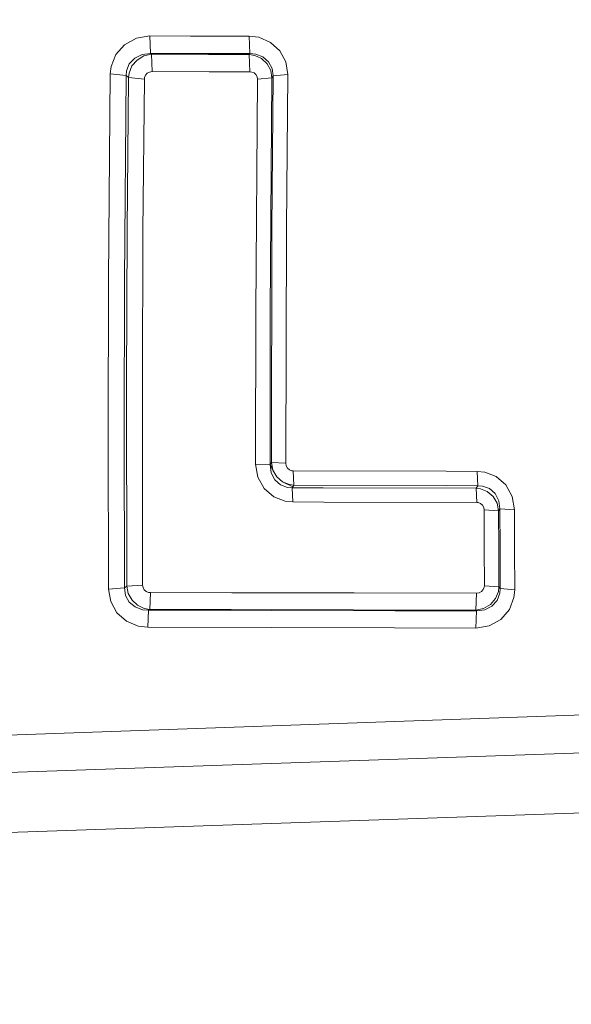
# Model space of a CAD drawing. Units: millimetres. Extents: x 645 to 10360, y -356 to 3654.
# Drawn here: x 2355 to 2362, y 1961 to 1974 of the extents above; entities that cross this region are included whole.
import ezdxf

# ---------------------------------------------------------------- set-up
doc = ezdxf.new("R2010")
doc.units = ezdxf.units.MM
doc.layers.add('1', color=7, linetype='Continuous', true_color=0xffffff)
doc.styles.add('blockfont', font='simplex.shx')
doc.dimstyles.get("Standard").update_dxf_attribs({"dimtxt": 0.18, "dimasz": 0.18, "dimexe": 0.18, "dimexo": 0.0625, "dimgap": 0.09, "dimtad": 0, "dimtih": 1, "dimtoh": 1, "dimdec": 4, "dimzin": 0, "dimdsep": 46, "dimtxsty": 'Standard', "dimcen": 0.09, "dimadec": 0, "dimazin": 0, "dimtfac": 1, "dimtdec": 4, "dimtofl": 0, "dimtmove": 0, "dimatfit": 3, "dimfxl": 1, "dimtolj": 1, "dimtzin": 0, "dimarcsym": 0})

# ---------------------------------------------------------------- blocks, each defined once
blk = doc.blocks.new('_U7')
at = {"layer": '1', "color": 18, "lineweight": 13}
for p, q in [((844.75006, 1254.050024), (844.75006, 3321.66128)), ((844.75006, 3319.66128), (2582.020863, 3319.66128)), ((4820, 3319.66128), (3082.729197, 3319.66128)), ((2613.885447, 3244.66128), (2588.885447, 3244.66128)), ((2588.885447, 3244.66128), (2588.885447, 3150.91128)), ((2845.552113, 3244.66128), (2820.552113, 3244.66128)), ((2845.552113, 3150.91128), (2845.552113, 3244.66128)), ((2588.885447, 3150.91128), (2613.885447, 3150.91128)), ((2820.552113, 3150.91128), (2845.552113, 3150.91128))]:
    blk.add_line(p, q, dxfattribs=at)
at = {"layer": '1', "color": 18, "lineweight": 70}
for points in [[(844.75006, 3319.66128), (894.750011, 3333.05874), (894.750109, 3306.263821)], [(4820, 3319.66128), (4770.000049, 3306.263821), (4769.999951, 3333.05874)]]:
    blk.add_solid(points, dxfattribs=at)
at = {"layer": '1', "color": 18, "linetype": 'Continuous', "lineweight": 13, "char_height": 50, "attachment_point": 7, "line_spacing_factor": 0.903614, "style": 'blockfont'}
for s, insert in [('\\W1.2899;156.5', (2586.170863, 3280.765447)), ('\\W1.1047;BBC', (2925.441697, 3280.765447)), ('\\W1.1591;3975', (2613.410447, 3158.890447))]:
    blk.add_mtext(s, dxfattribs=dict(at, insert=insert))

msp = doc.modelspace()

# ---------------------------------------------------------------- linework, layer by layer
at = {"layer": '1', "color": 18, "linetype": 'Continuous', "lineweight": 13}
for p, q in [((2356.832875, 1973.275669), (2356.680526, 1973.192103)), ((2356.832875, 1973.275669), (2356.680526, 1973.192103)), ((2357.00406, 1973.303922), (2356.832875, 1973.275669)), ((2357.00406, 1973.303922), (2356.832875, 1973.275669)), ((2357.00406, 1973.303922), (2357.524527, 1973.302849)), ((2357.00406, 1973.303922), (2357.012643, 1973.080046)), ((2357.00406, 1973.303922), (2357.524527, 1973.302849)), ((2357.00406, 1973.303922), (2357.012643, 1973.080046)), ((2357.524527, 1973.302849), (2358.274115, 1973.301299)), ((2357.524527, 1973.302849), (2358.274115, 1973.301299)), ((2358.274115, 1973.301299), (2358.397139, 1973.286279)), ((2358.274115, 1973.301299), (2358.28246, 1973.077305)), ((2358.274115, 1973.301299), (2358.397139, 1973.286279)), ((2358.274115, 1973.301299), (2358.28246, 1973.077305)), ((2358.397139, 1973.286279), (2358.54782, 1973.221906)), ((2358.397139, 1973.286279), (2358.54782, 1973.221906)), ((2356.680526, 1973.192103), (2356.568469, 1973.065384)), ((2356.680526, 1973.192103), (2356.568469, 1973.065384)), ((2358.54782, 1973.221906), (2358.666791, 1973.11414)), ((2358.54782, 1973.221906), (2358.666791, 1973.11414)), ((2356.508149, 1972.91375), (2356.568469, 1973.065384)), ((2356.508149, 1972.91375), (2356.568469, 1973.065384)), ((2356.810225, 1973.020084), (2356.741322, 1972.945936)), ((2356.810225, 1973.020084), (2356.741322, 1972.945936)), ((2356.905116, 1973.067172), (2356.810225, 1973.020084)), ((2356.905116, 1973.067172), (2356.810225, 1973.020084)), ((2356.928481, 1973.048456), (2356.840743, 1972.996004)), ((2356.928481, 1973.048456), (2356.840743, 1972.996004)), ((2357.012643, 1973.080046), (2356.905116, 1973.067172)), ((2357.012643, 1973.080046), (2356.905116, 1973.067172)), ((2357.026232, 1973.069079), (2356.928481, 1973.048456)), ((2357.026232, 1973.069079), (2356.928481, 1973.048456)), ((2357.012643, 1973.080046), (2357.532872, 1973.078974)), ((2357.012643, 1973.080046), (2357.026232, 1973.069079)), ((2357.012643, 1973.080046), (2357.532872, 1973.078974)), ((2357.012643, 1973.080046), (2357.026232, 1973.069079)), ((2357.026232, 1973.069079), (2357.754124, 1973.067529)), ((2357.026232, 1973.069079), (2357.034816, 1972.848065)), ((2357.026232, 1973.069079), (2357.754124, 1973.067529)), ((2357.026232, 1973.069079), (2357.034816, 1972.848065)), ((2358.28246, 1973.077305), (2357.532872, 1973.078974)), ((2358.28246, 1973.077305), (2357.532872, 1973.078974)), ((2358.274592, 1973.066337), (2357.754124, 1973.067529)), ((2358.274592, 1973.066337), (2357.754124, 1973.067529)), ((2358.28246, 1973.077305), (2358.274592, 1973.066337)), ((2358.28246, 1973.077305), (2358.274592, 1973.066337)), ((2358.274592, 1973.066337), (2358.283175, 1972.845323)), ((2358.345641, 1973.055013), (2358.274592, 1973.066337)), ((2358.274592, 1973.066337), (2358.283175, 1972.845323)), ((2358.345641, 1973.055013), (2358.274592, 1973.066337)), ((2358.358277, 1973.071106), (2358.28246, 1973.077305)), ((2358.358277, 1973.071106), (2358.28246, 1973.077305)), ((2358.433856, 1973.014005), (2358.345641, 1973.055013)), ((2358.433856, 1973.014005), (2358.345641, 1973.055013)), ((2358.450784, 1973.035581), (2358.358277, 1973.071106)), ((2358.450784, 1973.035581), (2358.358277, 1973.071106)), ((2358.504428, 1972.948082), (2358.433856, 1973.014005)), ((2358.504428, 1972.948082), (2358.433856, 1973.014005)), ((2358.523501, 1972.973116), (2358.450784, 1973.035581)), ((2358.523501, 1972.973116), (2358.450784, 1973.035581)), ((2358.7438, 1972.9724), (2358.666791, 1973.11414)), ((2358.7438, 1972.9724), (2358.666791, 1973.11414)), ((2356.508149, 1972.91375), (2356.497659, 1972.818978)), ((2356.508149, 1972.91375), (2356.497659, 1972.818978)), ((2356.741322, 1972.945936), (2356.705321, 1972.855456)), ((2356.741322, 1972.945936), (2356.705321, 1972.855456)), ((2356.775416, 1972.919472), (2356.7387, 1972.829469)), ((2356.775416, 1972.919472), (2356.7387, 1972.829469)), ((2356.840743, 1972.996004), (2356.775416, 1972.919472)), ((2356.840743, 1972.996004), (2356.775416, 1972.919472)), ((2358.550681, 1972.863086), (2358.504428, 1972.948082)), ((2358.550681, 1972.863086), (2358.504428, 1972.948082)), ((2358.569754, 1972.888954), (2358.523501, 1972.973116)), ((2358.569754, 1972.888954), (2358.523501, 1972.973116)), ((2358.584059, 1972.792633), (2358.569754, 1972.888954)), ((2358.584059, 1972.792633), (2358.569754, 1972.888954)), ((2358.768834, 1972.81266), (2358.7438, 1972.9724)), ((2358.768834, 1972.81266), (2358.7438, 1972.9724)), ((2356.476439, 1970.187075), (2356.497659, 1972.818978)), ((2356.476439, 1970.187075), (2356.497659, 1972.818978)), ((2356.497659, 1972.818978), (2356.700076, 1972.798117)), ((2356.497659, 1972.818978), (2356.700076, 1972.798117)), ((2356.700076, 1972.798117), (2356.679095, 1970.180281)), ((2356.700076, 1972.798117), (2356.679095, 1970.180281)), ((2356.705321, 1972.855456), (2356.700076, 1972.798117)), ((2356.705321, 1972.855456), (2356.700076, 1972.798117)), ((2356.700076, 1972.798117), (2356.731309, 1972.772963)), ((2356.700076, 1972.798117), (2356.731309, 1972.772963)), ((2356.731309, 1972.772963), (2356.713904, 1970.818408)), ((2356.731309, 1972.772963), (2356.713904, 1970.818408)), ((2356.7387, 1972.829469), (2356.731309, 1972.772963)), ((2356.7387, 1972.829469), (2356.731309, 1972.772963)), ((2356.731309, 1972.772963), (2356.933726, 1972.752221)), ((2356.731309, 1972.772963), (2356.933726, 1972.752221)), ((2356.933726, 1972.752221), (2356.935872, 1972.771175)), ((2356.933726, 1972.752221), (2356.935872, 1972.771175)), ((2356.948031, 1972.801097), (2356.935872, 1972.771175)), ((2356.948031, 1972.801097), (2356.935872, 1972.771175)), ((2356.970204, 1972.826011), (2356.948031, 1972.801097)), ((2356.970204, 1972.826011), (2356.948031, 1972.801097)), ((2356.970204, 1972.826011), (2357.000722, 1972.842462)), ((2356.970204, 1972.826011), (2357.000722, 1972.842462)), ((2357.034816, 1972.848065), (2357.000722, 1972.842462)), ((2357.034816, 1972.848065), (2357.000722, 1972.842462)), ((2357.762707, 1972.846515), (2357.034816, 1972.848065)), ((2357.762707, 1972.846515), (2357.034816, 1972.848065)), ((2357.762707, 1972.846515), (2358.283175, 1972.845323)), ((2357.762707, 1972.846515), (2358.283175, 1972.845323)), ((2358.307494, 1972.842462), (2358.283175, 1972.845323)), ((2358.307494, 1972.842462), (2358.283175, 1972.845323)), ((2358.337535, 1972.829826), (2358.307494, 1972.842462)), ((2358.337535, 1972.829826), (2358.307494, 1972.842462)), ((2358.361377, 1972.808488), (2358.337535, 1972.829826)), ((2358.361377, 1972.808488), (2358.337535, 1972.829826)), ((2358.376874, 1972.780474), (2358.361377, 1972.808488)), ((2358.376874, 1972.780474), (2358.361377, 1972.808488)), ((2358.381881, 1972.748764), (2358.376874, 1972.780474)), ((2358.381881, 1972.748764), (2358.376874, 1972.780474)), ((2358.566655, 1972.768791), (2358.381881, 1972.748764)), ((2358.566655, 1972.768791), (2358.381881, 1972.748764)), ((2358.54472, 1969.778664), (2358.566655, 1972.768791)), ((2358.54472, 1969.778664), (2358.566655, 1972.768791)), ((2358.566655, 1972.768791), (2358.550681, 1972.863086)), ((2358.566655, 1972.768791), (2358.550681, 1972.863086)), ((2358.584059, 1972.792633), (2358.566655, 1972.768791)), ((2358.584059, 1972.792633), (2358.566655, 1972.768791)), ((2358.584059, 1972.792633), (2358.567132, 1970.83772)), ((2358.584059, 1972.792633), (2358.567132, 1970.83772)), ((2358.768834, 1972.81266), (2358.584059, 1972.792633)), ((2358.768834, 1972.81266), (2358.584059, 1972.792633)), ((2358.768834, 1972.81266), (2358.751906, 1970.847137)), ((2358.768834, 1972.81266), (2358.751906, 1970.847137)), ((2356.933726, 1972.752221), (2356.916322, 1970.808156)), ((2356.933726, 1972.752221), (2356.916322, 1970.808156)), ((2358.359708, 1969.775088), (2358.381881, 1972.748764)), ((2358.359708, 1969.775088), (2358.381881, 1972.748764)), ((2356.713904, 1970.818408), (2356.705798, 1968.854792)), ((2356.713904, 1970.818408), (2356.705798, 1968.854792)), ((2356.916322, 1970.808156), (2356.908215, 1968.855388)), ((2356.916322, 1970.808156), (2356.908215, 1968.855388)), ((2358.558787, 1967.845447), (2358.567132, 1970.83772)), ((2358.558787, 1967.845447), (2358.567132, 1970.83772)), ((2358.751906, 1970.847137), (2358.7438, 1967.838414)), ((2358.751906, 1970.847137), (2358.7438, 1967.838414)), ((2356.471671, 1968.205221), (2356.476439, 1970.187075)), ((2356.471671, 1968.205221), (2356.476439, 1970.187075)), ((2356.674088, 1968.209155), (2356.679095, 1970.180281)), ((2356.674088, 1968.209155), (2356.679095, 1970.180281)), ((2358.356608, 1967.828043), (2358.359708, 1969.775088)), ((2358.356608, 1967.828043), (2358.359708, 1969.775088)), ((2358.541859, 1967.820771), (2358.54472, 1969.778664)), ((2358.541859, 1967.820771), (2358.54472, 1969.778664)), ((2356.705798, 1968.854792), (2356.710089, 1966.265209)), ((2356.705798, 1968.854792), (2356.710089, 1966.265209)), ((2356.908215, 1968.855388), (2356.91203, 1966.279872)), ((2356.908215, 1968.855388), (2356.91203, 1966.279872)), ((2356.471671, 1968.205221), (2356.476678, 1966.227539)), ((2356.471671, 1968.205221), (2356.476678, 1966.227539)), ((2356.67838, 1966.242082), (2356.674088, 1968.209155)), ((2356.67838, 1966.242082), (2356.674088, 1968.209155)), ((2358.356608, 1967.828043), (2358.384503, 1967.661627)), ((2358.541859, 1967.820771), (2358.356608, 1967.828043)), ((2358.356608, 1967.828043), (2358.384503, 1967.661627)), ((2358.541859, 1967.820771), (2358.356608, 1967.828043)), ((2358.544959, 1967.825539), (2358.541859, 1967.820771)), ((2358.544959, 1967.825539), (2358.541859, 1967.820771)), ((2358.555688, 1967.716105), (2358.541859, 1967.820771)), ((2358.555688, 1967.716105), (2358.541859, 1967.820771)), ((2358.558787, 1967.845447), (2358.544959, 1967.825539)), ((2358.558787, 1967.845447), (2358.544959, 1967.825539)), ((2358.578099, 1967.749603), (2358.544959, 1967.825539)), ((2358.578099, 1967.749603), (2358.544959, 1967.825539)), ((2358.558787, 1967.845447), (2358.578099, 1967.749603)), ((2358.7438, 1967.838414), (2358.558787, 1967.845447)), ((2358.558787, 1967.845447), (2358.578099, 1967.749603)), ((2358.7438, 1967.838414), (2358.558787, 1967.845447)), ((2358.578099, 1967.749603), (2358.629121, 1967.663057)), ((2358.578099, 1967.749603), (2358.629121, 1967.663057)), ((2358.7438, 1967.838414), (2358.749284, 1967.804797)), ((2358.7438, 1967.838414), (2358.749284, 1967.804797)), ((2358.749284, 1967.804797), (2358.765734, 1967.774875)), ((2358.749284, 1967.804797), (2358.765734, 1967.774875)), ((2358.765734, 1967.774875), (2358.790292, 1967.753656)), ((2358.765734, 1967.774875), (2358.790292, 1967.753656)), ((2358.790292, 1967.753656), (2358.819379, 1967.742093)), ((2358.790292, 1967.753656), (2358.819379, 1967.742093)), ((2358.839406, 1967.740066), (2358.819379, 1967.742093)), ((2358.839406, 1967.740066), (2358.819379, 1967.742093)), ((2358.839406, 1967.740066), (2360.796107, 1967.734702)), ((2358.839406, 1967.740066), (2358.84775, 1967.556126)), ((2358.839406, 1967.740066), (2360.796107, 1967.734702)), ((2358.839406, 1967.740066), (2358.84775, 1967.556126)), ((2360.796107, 1967.734702), (2361.192359, 1967.73351)), ((2360.796107, 1967.734702), (2361.192359, 1967.73351)), ((2361.192359, 1967.73351), (2361.291302, 1967.723258)), ((2361.192359, 1967.73351), (2361.200465, 1967.550166)), ((2361.192359, 1967.73351), (2361.291302, 1967.723258)), ((2361.192359, 1967.73351), (2361.200465, 1967.550166)), ((2361.436499, 1967.666395), (2361.291302, 1967.723258)), ((2361.436499, 1967.666395), (2361.291302, 1967.723258)), ((2358.384503, 1967.661627), (2358.467234, 1967.513926)), ((2358.384503, 1967.661627), (2358.467234, 1967.513926)), ((2358.555688, 1967.716105), (2358.60361, 1967.624314)), ((2358.555688, 1967.716105), (2358.60361, 1967.624314)), ((2358.60361, 1967.624314), (2358.677281, 1967.56018)), ((2358.60361, 1967.624314), (2358.677281, 1967.56018)), ((2358.629121, 1967.663057), (2358.702792, 1967.599995)), ((2358.629121, 1967.663057), (2358.702792, 1967.599995)), ((2358.702792, 1967.599995), (2358.789338, 1967.564233)), ((2358.702792, 1967.599995), (2358.835114, 1967.537887)), ((2358.702792, 1967.599995), (2358.789338, 1967.564233)), ((2358.702792, 1967.599995), (2358.835114, 1967.537887)), ((2361.558808, 1967.560537), (2361.436499, 1967.666395)), ((2361.558808, 1967.560537), (2361.436499, 1967.666395)), ((2358.467234, 1967.513926), (2358.590497, 1967.408665)), ((2358.467234, 1967.513926), (2358.590497, 1967.408665)), ((2358.765973, 1967.527993), (2358.677281, 1967.56018)), ((2358.765973, 1967.527993), (2358.677281, 1967.56018)), ((2358.765973, 1967.527993), (2358.825578, 1967.523821)), ((2358.765973, 1967.527993), (2358.825578, 1967.523821)), ((2358.789338, 1967.564233), (2358.84775, 1967.556126)), ((2358.789338, 1967.564233), (2358.84775, 1967.556126)), ((2358.835114, 1967.537887), (2358.825578, 1967.523821)), ((2358.835114, 1967.537887), (2358.825578, 1967.523821)), ((2358.825578, 1967.523821), (2359.221591, 1967.522748)), ((2358.825578, 1967.523821), (2358.833684, 1967.342861)), ((2358.825578, 1967.523821), (2359.221591, 1967.522748)), ((2358.825578, 1967.523821), (2358.833684, 1967.342861)), ((2358.84775, 1967.556126), (2358.835114, 1967.537887)), ((2358.84775, 1967.556126), (2358.835114, 1967.537887)), ((2358.84775, 1967.556126), (2360.804452, 1967.55112)), ((2358.84775, 1967.556126), (2360.804452, 1967.55112)), ((2359.221591, 1967.522748), (2361.178292, 1967.517503)), ((2359.221591, 1967.522748), (2361.178292, 1967.517503)), ((2360.804452, 1967.55112), (2361.200465, 1967.550166)), ((2360.804452, 1967.55112), (2361.200465, 1967.550166)), ((2361.200465, 1967.550166), (2361.178292, 1967.517503)), ((2361.200465, 1967.550166), (2361.178292, 1967.517503)), ((2361.178292, 1967.517503), (2361.235036, 1967.509873)), ((2361.178292, 1967.517503), (2361.186398, 1967.337139)), ((2361.178292, 1967.517503), (2361.235036, 1967.509873)), ((2361.178292, 1967.517503), (2361.186398, 1967.337139)), ((2361.200465, 1967.550166), (2361.261262, 1967.545874)), ((2361.200465, 1967.550166), (2361.261262, 1967.545874)), ((2361.321105, 1967.474945), (2361.235036, 1967.509873)), ((2361.321105, 1967.474945), (2361.235036, 1967.509873)), ((2361.349238, 1967.513569), (2361.261262, 1967.545874)), ((2361.349238, 1967.513569), (2361.261262, 1967.545874)), ((2361.395253, 1967.412241), (2361.321105, 1967.474945)), ((2361.395253, 1967.412241), (2361.321105, 1967.474945)), ((2361.422433, 1967.450149), (2361.349238, 1967.513569)), ((2361.422433, 1967.450149), (2361.349238, 1967.513569)), ((2361.641301, 1967.411168), (2361.558808, 1967.560537)), ((2361.641301, 1967.411168), (2361.558808, 1967.560537)), ((2358.590497, 1967.408665), (2358.736409, 1967.352755)), ((2358.590497, 1967.408665), (2358.736409, 1967.352755)), ((2358.736409, 1967.352755), (2358.833684, 1967.342861)), ((2358.736409, 1967.352755), (2358.833684, 1967.342861)), ((2358.833684, 1967.342861), (2359.229935, 1967.341907)), ((2358.833684, 1967.342861), (2359.229935, 1967.341907)), ((2361.44699, 1967.325576), (2361.395253, 1967.412241)), ((2361.44699, 1967.325576), (2361.395253, 1967.412241)), ((2361.470116, 1967.358597), (2361.422433, 1967.450149)), ((2361.470116, 1967.358597), (2361.422433, 1967.450149)), ((2361.470116, 1967.358597), (2361.483706, 1967.25405)), ((2361.470116, 1967.358597), (2361.483706, 1967.25405)), ((2361.669196, 1967.243202), (2361.641301, 1967.411168)), ((2361.669196, 1967.243202), (2361.641301, 1967.411168)), ((2361.186398, 1967.337139), (2359.229935, 1967.341907)), ((2361.186398, 1967.337139), (2359.229935, 1967.341907)), ((2361.186398, 1967.337139), (2361.20571, 1967.335232)), ((2361.186398, 1967.337139), (2361.20571, 1967.335232)), ((2361.234797, 1967.324145), (2361.20571, 1967.335232)), ((2361.234797, 1967.324145), (2361.20571, 1967.335232)), ((2361.259354, 1967.303284), (2361.234797, 1967.324145)), ((2361.259354, 1967.303284), (2361.234797, 1967.324145)), ((2361.276044, 1967.27372), (2361.259354, 1967.303284)), ((2361.276044, 1967.27372), (2361.259354, 1967.303284)), ((2361.281527, 1967.240341), (2361.276044, 1967.27372)), ((2361.281527, 1967.240341), (2361.276044, 1967.27372)), ((2361.282958, 1966.755517), (2361.281527, 1967.240341)), ((2361.467017, 1967.229493), (2361.281527, 1967.240341)), ((2361.282958, 1966.755517), (2361.281527, 1967.240341)), ((2361.467017, 1967.229493), (2361.281527, 1967.240341)), ((2361.44699, 1967.325576), (2361.467017, 1967.229493)), ((2361.44699, 1967.325576), (2361.467017, 1967.229493)), ((2361.483706, 1967.25405), (2361.467017, 1967.229493)), ((2361.483706, 1967.25405), (2361.467017, 1967.229493)), ((2361.467017, 1967.229493), (2361.468447, 1966.741927)), ((2361.467017, 1967.229493), (2361.468447, 1966.741927)), ((2361.483706, 1967.25405), (2361.485375, 1966.743715)), ((2361.669196, 1967.243202), (2361.483706, 1967.25405)), ((2361.483706, 1967.25405), (2361.485375, 1966.743715)), ((2361.669196, 1967.243202), (2361.483706, 1967.25405)), ((2361.669196, 1967.243202), (2361.670865, 1966.729887)), ((2361.669196, 1967.243202), (2361.670865, 1966.729887)), ((2361.282958, 1966.755517), (2361.285104, 1966.271646)), ((2361.282958, 1966.755517), (2361.285104, 1966.271646)), ((2361.468447, 1966.741927), (2361.470593, 1966.255315)), ((2361.468447, 1966.741927), (2361.470593, 1966.255315)), ((2361.485375, 1966.743715), (2361.487521, 1966.233976)), ((2361.485375, 1966.743715), (2361.487521, 1966.233976)), ((2361.670865, 1966.729887), (2361.673249, 1966.217406)), ((2361.670865, 1966.729887), (2361.673249, 1966.217406)), ((2356.476678, 1966.227539), (2356.67838, 1966.242082)), ((2356.476678, 1966.227539), (2356.67838, 1966.242082)), ((2356.476678, 1966.227539), (2356.504334, 1966.067798)), ((2356.476678, 1966.227539), (2356.504334, 1966.067798)), ((2356.67838, 1966.242082), (2356.710089, 1966.265209)), ((2356.67838, 1966.242082), (2356.710089, 1966.265209)), ((2356.67838, 1966.242082), (2356.6934, 1966.145761)), ((2356.67838, 1966.242082), (2356.6934, 1966.145761)), ((2356.710089, 1966.265209), (2356.91203, 1966.279872)), ((2356.710089, 1966.265209), (2356.91203, 1966.279872)), ((2356.710089, 1966.265209), (2356.728448, 1966.170914)), ((2356.710089, 1966.265209), (2356.728448, 1966.170914)), ((2356.91203, 1966.279872), (2356.917514, 1966.248281)), ((2356.91203, 1966.279872), (2356.917514, 1966.248281)), ((2356.917514, 1966.248281), (2356.933249, 1966.220148)), ((2356.917514, 1966.248281), (2356.933249, 1966.220148)), ((2356.933249, 1966.220148), (2356.95733, 1966.198929)), ((2356.933249, 1966.220148), (2356.95733, 1966.198929)), ((2361.249341, 1966.197021), (2361.271275, 1966.221936)), ((2361.249341, 1966.197021), (2361.271275, 1966.221936)), ((2361.271275, 1966.221936), (2361.282958, 1966.251858)), ((2361.271275, 1966.221936), (2361.282958, 1966.251858)), ((2361.282958, 1966.251858), (2361.285104, 1966.271646)), ((2361.282958, 1966.251858), (2361.285104, 1966.271646)), ((2361.470593, 1966.255315), (2361.285104, 1966.271646)), ((2361.470593, 1966.255315), (2361.285104, 1966.271646)), ((2361.470593, 1966.255315), (2361.464156, 1966.196544)), ((2361.470593, 1966.255315), (2361.464156, 1966.196544)), ((2361.487521, 1966.233976), (2361.470593, 1966.255315)), ((2361.487521, 1966.233976), (2361.470593, 1966.255315)), ((2361.487521, 1966.233976), (2361.482514, 1966.174372)), ((2361.487521, 1966.233976), (2361.482514, 1966.174372)), ((2361.673249, 1966.217406), (2361.487521, 1966.233976)), ((2361.673249, 1966.217406), (2361.487521, 1966.233976)), ((2361.673249, 1966.217406), (2361.663712, 1966.11882)), ((2361.673249, 1966.217406), (2361.663712, 1966.11882)), ((2356.6934, 1966.145761), (2356.741084, 1966.0616)), ((2356.6934, 1966.145761), (2356.741084, 1966.0616)), ((2356.728448, 1966.170914), (2356.775893, 1966.086037)), ((2356.728448, 1966.170914), (2356.775893, 1966.086037)), ((2356.775893, 1966.086037), (2356.846226, 1966.020472)), ((2356.775893, 1966.086037), (2356.846226, 1966.020472)), ((2356.95733, 1966.198929), (2356.987609, 1966.186412)), ((2356.95733, 1966.198929), (2356.987609, 1966.186412)), ((2357.011927, 1966.183431), (2356.987609, 1966.186412)), ((2357.011927, 1966.183431), (2356.987609, 1966.186412)), ((2357.002867, 1965.968378), (2357.011927, 1966.183431)), ((2357.002867, 1965.968378), (2357.011927, 1966.183431)), ((2357.011927, 1966.183431), (2358.055009, 1966.181405)), ((2357.011927, 1966.183431), (2358.055009, 1966.181405)), ((2358.055009, 1966.181405), (2359.620227, 1966.178186)), ((2358.055009, 1966.181405), (2359.620227, 1966.178186)), ((2359.620227, 1966.178186), (2361.185683, 1966.175087)), ((2359.620227, 1966.178186), (2361.185683, 1966.175087)), ((2361.176623, 1965.958841), (2361.185683, 1966.175087)), ((2361.176623, 1965.958841), (2361.185683, 1966.175087)), ((2361.185683, 1966.175087), (2361.219538, 1966.18069)), ((2361.185683, 1966.175087), (2361.219538, 1966.18069)), ((2361.249341, 1966.197021), (2361.219538, 1966.18069)), ((2361.249341, 1966.197021), (2361.219538, 1966.18069)), ((2361.363543, 1966.030486), (2361.428393, 1966.106541)), ((2361.363543, 1966.030486), (2361.428393, 1966.106541)), ((2361.380948, 1966.009147), (2361.447705, 1966.083415)), ((2361.380948, 1966.009147), (2361.447705, 1966.083415)), ((2361.428393, 1966.106541), (2361.464156, 1966.196544)), ((2361.428393, 1966.106541), (2361.464156, 1966.196544)), ((2361.447705, 1966.083415), (2361.482514, 1966.174372)), ((2361.447705, 1966.083415), (2361.482514, 1966.174372)), ((2361.663712, 1966.11882), (2361.605061, 1965.966828)), ((2361.663712, 1966.11882), (2361.605061, 1965.966828)), ((2356.504334, 1966.067798), (2356.583489, 1965.926059)), ((2356.504334, 1966.067798), (2356.583489, 1965.926059)), ((2356.741084, 1966.0616), (2356.81547, 1965.999134)), ((2356.741084, 1966.0616), (2356.81547, 1965.999134)), ((2356.81547, 1965.999134), (2356.909884, 1965.96361)), ((2356.81547, 1965.999134), (2356.909884, 1965.96361)), ((2356.846226, 1966.020472), (2356.933011, 1965.979703)), ((2356.846226, 1966.020472), (2356.933011, 1965.979703)), ((2356.987609, 1965.957291), (2356.909884, 1965.96361)), ((2356.987609, 1965.957291), (2356.909884, 1965.96361)), ((2357.002867, 1965.968378), (2356.933011, 1965.979703)), ((2357.002867, 1965.968378), (2356.933011, 1965.979703)), ((2356.978549, 1965.739258), (2356.987609, 1965.957291)), ((2356.978549, 1965.739258), (2356.987609, 1965.957291)), ((2356.987609, 1965.957291), (2357.002867, 1965.968378)), ((2356.987609, 1965.957291), (2357.002867, 1965.968378)), ((2358.564748, 1965.953834), (2356.987609, 1965.957291)), ((2358.564748, 1965.953834), (2356.987609, 1965.957291)), ((2358.045949, 1965.965994), (2357.002867, 1965.968378)), ((2358.045949, 1965.965994), (2357.002867, 1965.968378)), ((2359.611167, 1965.962417), (2358.045949, 1965.965994)), ((2359.611167, 1965.962417), (2358.045949, 1965.965994)), ((2361.176623, 1965.958841), (2359.611167, 1965.962417)), ((2361.176623, 1965.958841), (2359.611167, 1965.962417)), ((2361.275328, 1965.978749), (2361.176623, 1965.958841)), ((2361.275328, 1965.978749), (2361.176623, 1965.958841)), ((2361.184968, 1965.948232), (2361.176623, 1965.958841)), ((2361.184968, 1965.948232), (2361.176623, 1965.958841)), ((2361.289157, 1965.961821), (2361.184968, 1965.948232)), ((2361.289157, 1965.961821), (2361.184968, 1965.948232)), ((2361.275328, 1965.978749), (2361.363543, 1966.030486)), ((2361.275328, 1965.978749), (2361.363543, 1966.030486)), ((2361.289157, 1965.961821), (2361.380948, 1966.009147)), ((2361.289157, 1965.961821), (2361.380948, 1966.009147)), ((2361.495627, 1965.840347), (2361.605061, 1965.966828)), ((2361.495627, 1965.840347), (2361.605061, 1965.966828)), ((2356.583489, 1965.926059), (2356.703652, 1965.818651)), ((2356.583489, 1965.926059), (2356.703652, 1965.818651)), ((2360.141886, 1965.950496), (2358.564748, 1965.953834)), ((2360.141886, 1965.950496), (2358.564748, 1965.953834)), ((2361.184968, 1965.948232), (2360.141886, 1965.950496)), ((2361.184968, 1965.948232), (2360.141886, 1965.950496)), ((2361.176146, 1965.729006), (2361.184968, 1965.948232)), ((2361.176146, 1965.729006), (2361.184968, 1965.948232)), ((2361.345423, 1965.75702), (2361.495627, 1965.840347)), ((2361.345423, 1965.75702), (2361.495627, 1965.840347)), ((2356.85481, 1965.754397), (2356.703652, 1965.818651)), ((2356.85481, 1965.754397), (2356.703652, 1965.818651)), ((2356.978549, 1965.739258), (2356.85481, 1965.754397)), ((2356.978549, 1965.739258), (2356.85481, 1965.754397)), ((2358.555688, 1965.735324), (2356.978549, 1965.739258)), ((2358.555688, 1965.735324), (2356.978549, 1965.739258)), ((2358.555688, 1965.735324), (2360.132827, 1965.731509)), ((2358.555688, 1965.735324), (2360.132827, 1965.731509)), ((2360.132827, 1965.731509), (2361.176146, 1965.729006)), ((2360.132827, 1965.731509), (2361.176146, 1965.729006)), ((2361.176146, 1965.729006), (2361.345423, 1965.75702)), ((2361.176146, 1965.729006), (2361.345423, 1965.75702)), ((2342.717104, 1963.916258), (2387.830151, 1965.518601)), ((2342.717104, 1963.916258), (2387.830151, 1965.518601)), ((2342.804429, 1963.463231), (2387.875212, 1964.990623)), ((2342.804429, 1963.463231), (2387.875212, 1964.990623)), ((2342.952162, 1962.696812), (2388.092412, 1964.241154)), ((2342.952162, 1962.696812), (2388.092412, 1964.241154))]:
    msp.add_line(p, q, dxfattribs=at)

# ---------------------------------------------------------------- dimensions: what is measured, and where the dimension line sits
dim = msp.add_linear_dim(base=(844.75006, 3319.66128), p1=(4820, 3450), p2=(844.75006, 1254.050024), text='<>\\P[\\C18;\\H50.00;\\Fsimplex.shx;3975\\Fsimplex.shx;\\H50.00;\\C18; ]\\C18;\\H50.00;\\Fsimplex.shx;BBC\\Fsimplex.shx;\\H50.00;\\C18;', dimstyle='Standard', override={"dimtxt": 50, "dimasz": 50, "dimexe": 2, "dimexo": 0, "dimgap": 1.5, "dimtih": 1, "dimtoh": 1, "dimdec": 1, "dimlfac": 0.03937, "dimzin": 8, "dimdsep": 46, "dimlunit": 2, "dimtxsty": 'blockfont', "dimsah": 1, "dimse1": 0, "dimse2": 0, "dimsd1": 0, "dimsd2": 0, "dimclrd": 18, "dimclre": 18, "dimclrt": 18, "dimtol": 0, "dimtm": -0.1, "dimtfac": 1, "dimtdec": 2, "dimtofl": 1, "dimtmove": 0, "dimtzin": 8, "dimlwd": 13, "dimlwe": 13}, dxfattribs=at)
dim.commit()
dim.dimension.update_dxf_attribs({"geometry": '_U7', "text_midpoint": (2832.37503, 3319.66128), "dimtype": 160})

doc.saveas('drawing.dxf')
